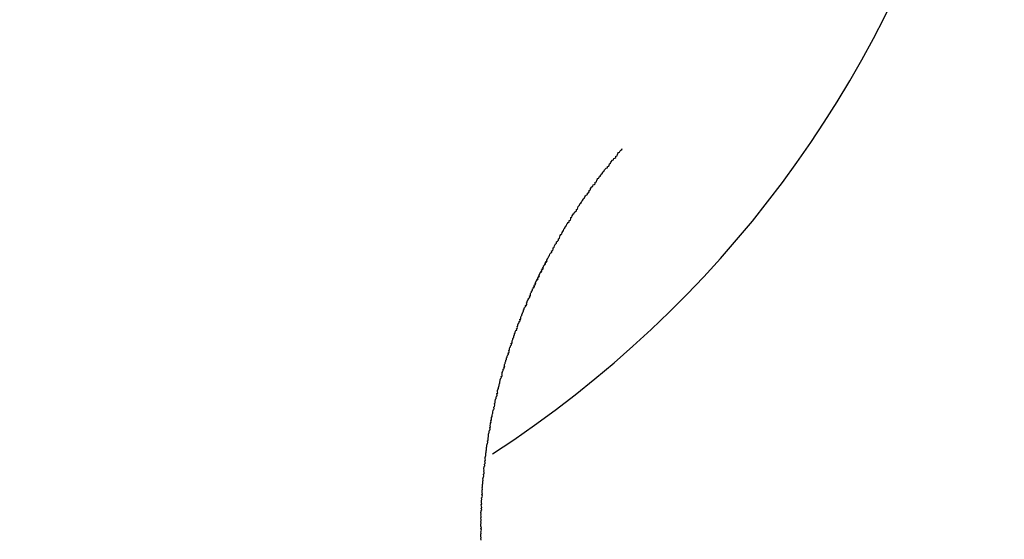
# Model space of a CAD drawing. Units: inches. Extents: x 11 to 407, y 4 to 292.
# Drawn here: x 168 to 168, y 275 to 275 of the extents above; entities that cross this region are included whole.
import ezdxf

# ---------------------------------------------------------------- set-up
doc = ezdxf.new("R2010")
doc.units = ezdxf.units.IN
doc.header["$MEASUREMENT"] = 0
doc.layers.add('M1', color=7, linetype='Continuous')

msp = doc.modelspace()

# ---------------------------------------------------------------- linework, layer by layer
at = {"layer": 'M1', "color": 7, "linetype": 'Continuous'}
for p, q in [((168.1678972522321, 275.3291317913648), (168.1680112521181, 275.3294157910807)), ((168.1680112521181, 275.3294157910807), (168.1682402518891, 275.3295867909097)), ((168.1682402518891, 275.3295867909097), (168.168427251702, 275.3297987906977)), ((168.168427251702, 275.3297987906977), (168.1685552515741, 275.3300697904268)), ((168.165664254465, 275.3265697939266), (168.1660232541061, 275.3270097934867)), ((168.1660232541061, 275.3270097934867), (168.1662962538331, 275.3271377933588)), ((168.1662962538331, 275.3271377933588), (168.1663832537461, 275.3274487930478)), ((168.1663832537461, 275.3274487930478), (168.166672253457, 275.3275607929357)), ((168.166672253457, 275.3275607929357), (168.1668992532301, 275.3277337927626)), ((168.1668992532301, 275.3277337927626), (168.1669252532041, 275.3281057923907)), ((168.1669252532041, 275.3281057923907), (168.167261252868, 275.3281707923258)), ((168.167261252868, 275.3281707923258), (168.1673332527961, 275.3284967919998)), ((168.1673332527961, 275.3284967919998), (168.1674682526611, 275.3287607917357)), ((168.1674682526611, 275.3287607917357), (168.167644252485, 275.3289837915127)), ((168.167644252485, 275.3289837915127), (168.1678972522321, 275.3291317913648)), ((168.1637092564201, 275.3241237963727), (168.1639512561781, 275.3242827962136)), ((168.1639512561781, 275.3242827962136), (168.1640562560731, 275.3245767959198)), ((168.1640562560731, 275.3245767959198), (168.164238255891, 275.3247957957007)), ((168.164238255891, 275.3247957957007), (168.1644612556681, 275.3249727955237)), ((168.1644612556681, 275.3249727955237), (168.1647472553821, 275.3250887954077)), ((168.1647472553821, 275.3250887954077), (168.164770255359, 275.3254637950328)), ((168.164770255359, 275.3254637950328), (168.165103255026, 275.3255327949637)), ((168.165103255026, 275.3255327949637), (168.1652352548941, 275.3257997946968)), ((168.1652352548941, 275.3257997946968), (168.1653052548241, 275.3261277943687)), ((168.1653052548241, 275.3261277943687), (168.1655772545521, 275.3262567942397)), ((168.1655772545521, 275.3262567942397), (168.165664254465, 275.3265697939266)), ((168.161958258171, 275.3214677990288), (168.162021258108, 275.3218047986917)), ((168.162021258108, 275.3218047986917), (168.1621452579841, 275.3220797984167)), ((168.1621452579841, 275.3220797984167), (168.1623122578171, 275.3223137981827)), ((168.1623122578171, 275.3223137981827), (168.1625562575731, 275.3224717980248)), ((168.1625562575731, 275.3224717980248), (168.1626622574671, 275.3227657977307)), ((168.1626622574671, 275.3227657977307), (168.1628832572461, 275.3229467975498)), ((168.1628832572461, 275.3229467975498), (168.1630622570671, 275.3231677973288)), ((168.1630622570671, 275.3231677973288), (168.1631832569461, 275.3234467970496)), ((168.1631832569461, 275.3234467970496), (168.1634112567181, 275.3236207968758)), ((168.1634112567181, 275.3236207968758), (168.163580256549, 275.3238517966447)), ((168.163580256549, 275.3238517966447), (168.1637092564201, 275.3241237963727)), ((168.1600692600601, 275.3189678015287), (168.1601252600041, 275.3193068011897)), ((168.1601252600041, 275.3193068011897), (168.1603842597451, 275.3194478010487)), ((168.1603842597451, 275.3194478010487), (168.1604562596731, 275.3197708007257)), ((168.1604562596731, 275.3197708007257), (168.160790259339, 275.3202348002619)), ((168.160790259339, 275.3202348002619), (168.1610502590791, 275.3203748001217)), ((168.1610502590791, 275.3203748001217), (168.161126259003, 275.3206977997987)), ((168.161126259003, 275.3206977997987), (168.1614032587261, 275.3208217996748)), ((168.1614032587261, 275.3208217996748), (168.1616182585111, 275.3210067994897)), ((168.1616182585111, 275.3210067994897), (168.1616332584961, 275.3213897991068)), ((168.1616332584961, 275.3213897991068), (168.161958258171, 275.3214677990288)), ((168.158190261939, 275.3165208039757), (168.158401261728, 275.3166998037967)), ((168.158401261728, 275.3166998037967), (168.1585532615761, 275.3169378035587)), ((168.1585532615761, 275.3169378035587), (168.158665261464, 275.3172168032798)), ((168.158665261464, 275.3172168032798), (168.1588922612371, 275.3173828031138)), ((168.1588922612371, 275.3173828031138), (168.1589812611479, 275.3176848028116)), ((168.1589812611479, 275.3176848028116), (168.1591462609832, 275.3179128025838)), ((168.1591462609832, 275.3179128025838), (168.1593542607751, 275.3180998023968)), ((168.1593542607751, 275.3180998023968), (168.159625260504, 275.3182248022717)), ((168.159625260504, 275.3182248022717), (168.1596332604961, 275.3186098018868)), ((168.1596332604961, 275.3186098018868), (168.1599522601771, 275.3186898018068)), ((168.1599522601771, 275.3186898018068), (168.1600692600601, 275.3189678015287)), ((168.1567962633331, 275.3144378060588), (168.1571042630251, 275.3145168059797)), ((168.1567982633311, 275.3140518064447), (168.1567962633331, 275.3144378060588)), ((168.1571042630251, 275.3145168059797), (168.1571492629801, 275.3148558056408)), ((168.1571492629801, 275.3148558056408), (168.1572562628731, 275.3151338053627)), ((168.1572562628731, 275.3151338053627), (168.1574062627231, 275.3153698051268)), ((168.1574062627231, 275.3153698051268), (168.157632262497, 275.3155308049658)), ((168.157632262497, 275.3155308049658), (168.1577212624081, 275.3158278046687)), ((168.1577212624081, 275.3158278046687), (168.1579232622061, 275.3160118044847)), ((168.1579232622061, 275.3160118044847), (168.1580862620431, 275.3162378042588)), ((168.1580862620431, 275.3162378042588), (168.158190261939, 275.3165208039757)), ((168.1549722651571, 275.3115868089098), (168.1552792648501, 275.3116778088188)), ((168.1552792648501, 275.3116778088188), (168.1553842647451, 275.3119658085307)), ((168.1553842647451, 275.3119658085307), (168.155427264702, 275.3123138081827)), ((168.155427264702, 275.3123138081827), (168.1556722644571, 275.3124618080347)), ((168.1556722644571, 275.3124618080347), (168.1557302643991, 275.3127918077048)), ((168.1557302643991, 275.3127918077048), (168.156034264095, 275.3132658072307)), ((168.156034264095, 275.3132658072307), (168.1562792638501, 275.3134098070868)), ((168.1562792638501, 275.3134098070868), (168.1563382637911, 275.3137368067598)), ((168.1563382637911, 275.3137368067598), (168.1565992635301, 275.3138638066328)), ((168.1565992635301, 275.3138638066328), (168.1567982633311, 275.3140518064447)), ((168.153492266637, 275.3090048114918), (168.153594266535, 275.3093188111778)), ((168.153594266535, 275.3093188111778), (168.1538022663271, 275.3095258109706)), ((168.1538022663271, 275.3095258109706), (168.1539502661791, 275.3097898107068)), ((168.1539502661791, 275.3097898107068), (168.1540572660721, 275.3100918104046)), ((168.1540572660721, 275.3100918104046), (168.154276265853, 275.3102788102178)), ((168.154276265853, 275.3102788102178), (168.154358265771, 275.3106008098958)), ((168.154358265771, 275.3106008098958), (168.1545152656141, 275.3108468096498)), ((168.1545152656141, 275.3108468096498), (168.1547142654151, 275.3110488094478)), ((168.1547142654151, 275.3110488094478), (168.154975265154, 275.3111888093077)), ((168.154975265154, 275.3111888093077), (168.1549722651571, 275.3115868089098)), ((168.152200267929, 275.3069208135759), (168.1525082676211, 275.3070358134607)), ((168.152202267927, 275.3064998139969), (168.152200267929, 275.3069208135759)), ((168.1525082676211, 275.3070358134607), (168.1525542675751, 275.3074118130848)), ((168.1525542675751, 275.3074118130848), (168.1526622674671, 275.3077258127706)), ((168.1526622674671, 275.3077258127706), (168.1528132673161, 275.3079988124978)), ((168.1528132673161, 275.3079988124978), (168.1530392670901, 275.3081958123008)), ((168.1530392670901, 275.3081958123008), (168.1531282670011, 275.3085278119688)), ((168.1531282670011, 275.3085278119688), (168.1533312667981, 275.3087468117497)), ((168.1533312667981, 275.3087468117497), (168.153492266637, 275.3090048114918)), ((168.1507582693711, 275.3039158165808), (168.1508472692821, 275.3042078162887)), ((168.1508472692821, 275.3042078162887), (168.150876269253, 275.3045648159318)), ((168.150876269253, 275.3045648159318), (168.1511092690199, 275.3047258157708)), ((168.1511092690199, 275.3047258157708), (168.1511592689701, 275.3050728154237)), ((168.1511592689701, 275.3050728154237), (168.1514492686801, 275.3055918149047)), ((168.1514492686801, 275.3055918149047), (168.1516892684401, 275.3057628147337)), ((168.1516892684401, 275.3057628147337), (168.1517452683841, 275.3061198143769)), ((168.1517452683841, 275.3061198143769), (168.1520042681251, 275.3062788142179)), ((168.1520042681251, 275.3062788142179), (168.152202267927, 275.3064998139969)), ((168.1491932709361, 275.3014438190528), (168.1492242709051, 275.3015168189797)), ((168.1492242709051, 275.3015168189797), (168.1493322707971, 275.3015148189817)), ((168.149302270827, 275.3016508188457), (168.149386270743, 275.3016748188216)), ((168.1493322707971, 275.3015148189817), (168.149302270827, 275.3016508188457)), ((168.149386270743, 275.3016748188216), (168.1494302706991, 275.3017408187556)), ((168.1494152707141, 275.3018658186306), (168.1495712705581, 275.3020078184887)), ((168.1494302706991, 275.3017408187556), (168.1494152707141, 275.3018658186306)), ((168.1495712705581, 275.3020078184887), (168.149672270457, 275.3022148182818)), ((168.149672270457, 275.3022148182818), (168.149735270394, 275.3024688180278)), ((168.149735270394, 275.3024688180278), (168.1499162702131, 275.3026158178808)), ((168.1499162702131, 275.3026158178808), (168.149963270166, 275.3029058175907)), ((168.149963270166, 275.3029058175907), (168.1500892700401, 275.3031248173718)), ((168.1500892700401, 275.3031248173718), (168.1502592698701, 275.3033078171887)), ((168.1502592698701, 275.3033078171887), (168.1504952696341, 275.3034348170618)), ((168.1504702696591, 275.3038258166707), (168.1507582693711, 275.3039158165808)), ((168.1504952696341, 275.3034348170618), (168.1504702696591, 275.3038258166707)), ((168.1479362721931, 275.2989638215327), (168.1479682721611, 275.2990298214668)), ((168.1479682721611, 275.2990298214668), (168.1480942720351, 275.2990028214938)), ((168.1480942720351, 275.2990028214938), (168.1480332720961, 275.2991598213367)), ((168.1480332720961, 275.2991598213367), (168.1481742719551, 275.2991178213788)), ((168.1482532718761, 275.2991368213598), (168.1481302719991, 275.2993548211418)), ((168.1481302719991, 275.2993548211418), (168.1483182718111, 275.2992668212298)), ((168.1481742719551, 275.2991178213788), (168.1482532718761, 275.2991368213598)), ((168.1482272719021, 275.2995478209488), (168.1482542718751, 275.2996168208798)), ((168.1482412718881, 275.2994378210587), (168.1482272719021, 275.2995478209488)), ((168.1483182718111, 275.2992668212298), (168.1482412718881, 275.2994378210587)), ((168.1482542718751, 275.2996168208798), (168.1483572717721, 275.2996098208868)), ((168.1483232718061, 275.2997388207577), (168.1484012717281, 275.2997558207407)), ((168.1483572717721, 275.2996098208868), (168.1483232718061, 275.2997388207577)), ((168.1484012717281, 275.2997558207407), (168.14843927169, 275.2998128206838)), ((168.1484182717111, 275.2999278205688), (168.148502271627, 275.2999378205587)), ((168.14843927169, 275.2998128206838), (168.1484182717111, 275.2999278205688)), ((168.148502271627, 275.2999378205587), (168.148527271602, 275.3000058204907)), ((168.148527271602, 275.3000058204907), (168.148511271618, 275.3001138203828)), ((168.148511271618, 275.3001138203828), (168.1486092715201, 275.3001098203868)), ((168.14856927156, 275.3002418202547), (168.1486052715241, 275.3002988201977)), ((168.1486092715201, 275.3001098203868), (168.14856927156, 275.3002418202547)), ((168.1486052715241, 275.3002988201977), (168.1486832714461, 275.3003148201817)), ((168.1486832714461, 275.3003148201817), (168.1488222713071, 275.3002688202278)), ((168.1488222713071, 275.3002688202278), (168.1486992714301, 275.3004838200128)), ((168.1486992714301, 275.3004838200128), (168.148885271244, 275.3003928201037)), ((168.148870271259, 275.3004998199968), (168.1487932713361, 275.3006688198277)), ((168.1487932713361, 275.3006688198277), (168.1489182712111, 275.3006398198568)), ((168.1488572712721, 275.3007938197027), (168.14888927124, 275.3008568196398)), ((168.1489182712111, 275.3006398198568), (168.1488572712721, 275.3007938197027)), ((168.148885271244, 275.3003928201037), (168.148870271259, 275.3004998199968)), ((168.14888927124, 275.3008568196398), (168.1489222712071, 275.3009198195767)), ((168.1489222712071, 275.3009198195767), (168.1490472710821, 275.3008918196048)), ((168.1490472710821, 275.3008918196048), (168.1489882711411, 275.3010478194487)), ((168.1489882711411, 275.3010478194487), (168.149129271, 275.3010048194918)), ((168.1492092709201, 275.3010238194727), (168.1490892710401, 275.3012428192538)), ((168.1490892710401, 275.3012428192538), (168.1492782708511, 275.3011558193407)), ((168.149129271, 275.3010048194918), (168.1492092709201, 275.3010238194727)), ((168.149204270925, 275.3013298191667), (168.1491932709361, 275.3014438190528)), ((168.1492782708511, 275.3011558193407), (168.149204270925, 275.3013298191667)), ((168.1469102732191, 275.2963798241168), (168.1467862733429, 275.2965988238977)), ((168.1467862733429, 275.2965988238977), (168.146972273157, 275.2965108239858)), ((168.1469562731731, 275.2966218238747), (168.14687927325, 275.2967948237016)), ((168.14687927325, 275.2967948237016), (168.1470032731261, 275.2967678237288)), ((168.146942273187, 275.2969258235707), (168.1470042731251, 275.2970558234407)), ((168.1470032731261, 275.2967678237288), (168.146942273187, 275.2969258235707)), ((168.146972273157, 275.2965108239858), (168.1469562731731, 275.2966218238747)), ((168.1470042731251, 275.2970558234407), (168.147128273001, 275.2970298234667)), ((168.147128273001, 275.2970298234667), (168.1470672730621, 275.2971868233097)), ((168.1470672730621, 275.2971868233097), (168.1472072729221, 275.2971458233508)), ((168.1472852728441, 275.2971648233317), (168.147161272968, 275.2973838231128)), ((168.147161272968, 275.2973838231128), (168.1473482727811, 275.2972958232007)), ((168.1472072729221, 275.2971458233508), (168.1472852728441, 275.2971648233317)), ((168.147257272872, 275.2975808229157), (168.1472842728451, 275.2976508228457)), ((168.147271272858, 275.2974688230278), (168.147257272872, 275.2975808229157)), ((168.1473482727811, 275.2972958232007), (168.147271272858, 275.2974688230278)), ((168.1472842728451, 275.2976508228457), (168.147387272742, 275.2976458228507)), ((168.1473522727771, 275.2977778227188), (168.147431272698, 275.2977968226998)), ((168.147387272742, 275.2976458228507), (168.1473522727771, 275.2977778227188)), ((168.147431272698, 275.2977968226998), (168.147470272659, 275.2978568226396)), ((168.1474492726801, 275.2979748225218), (168.1475342725951, 275.2979888225078)), ((168.147470272659, 275.2978568226396), (168.1474492726801, 275.2979748225218)), ((168.1475342725951, 275.2979888225078), (168.1475602725691, 275.2980608224357)), ((168.147545272584, 275.2981728223237), (168.1476452724841, 275.2981738223227)), ((168.1475602725691, 275.2980608224357), (168.147545272584, 275.2981728223237)), ((168.1476062725231, 275.2983098221868), (168.1476432724861, 275.2983718221248)), ((168.1476452724841, 275.2981738223227), (168.1476062725231, 275.2983098221868)), ((168.1476432724861, 275.2983718221248), (168.1477222724071, 275.2983918221047)), ((168.1477222724071, 275.2983918221047), (168.1478632722661, 275.2983508221457)), ((168.1478632722661, 275.2983508221457), (168.147740272389, 275.2985698219267)), ((168.147740272389, 275.2985698219267), (168.1479282722011, 275.2984828220137)), ((168.147914272215, 275.2985948219017), (168.147838272291, 275.2987668217297)), ((168.147838272291, 275.2987668217297), (168.147964272165, 275.2987408217558)), ((168.1479032722261, 275.2988988215977), (168.1479362721931, 275.2989638215327)), ((168.147964272165, 275.2987408217558), (168.1479032722261, 275.2988988215977)), ((168.1479282722011, 275.2984828220137), (168.147914272215, 275.2985948219017)), ((168.1455632745661, 275.2937778267187), (168.145597274532, 275.2940298264667)), ((168.145597274532, 275.2940298264667), (168.145680274449, 275.2940428264539)), ((168.145680274449, 275.2940428264539), (168.145704274425, 275.2941148263819)), ((168.145704274425, 275.2941148263819), (168.1456882744411, 275.2942278262688)), ((168.1456882744411, 275.2942278262688), (168.1457842743451, 275.2942278262688)), ((168.1457432743861, 275.2943648261318), (168.1457782743511, 275.2944258260708)), ((168.1457842743451, 275.2942278262688), (168.1457432743861, 275.2943648261318)), ((168.1457782743511, 275.2944258260708), (168.1458552742741, 275.2944468260497)), ((168.1458552742741, 275.2944468260497), (168.1459942741351, 275.2944058260907)), ((168.1459942741351, 275.2944058260907), (168.1458692742601, 275.2946248258718)), ((168.1458692742601, 275.2946248258718), (168.1460542740749, 275.2945378259588)), ((168.146038274091, 275.2946498258467), (168.1459602741691, 275.2948228256737)), ((168.1459602741691, 275.2948228256737), (168.146083274046, 275.2947968256997)), ((168.1460212741081, 275.2949548255418), (168.146081274048, 275.2950868254097)), ((168.146083274046, 275.2947968256997), (168.1460212741081, 275.2949548255418)), ((168.1460542740749, 275.2945378259588), (168.146038274091, 275.2946498258467)), ((168.146081274048, 275.2950868254097), (168.1462052739241, 275.2950618254347)), ((168.1462052739241, 275.2950618254347), (168.1461422739871, 275.2952188252777)), ((168.1461422739871, 275.2952188252777), (168.146281273848, 275.2951778253188)), ((168.1463582737711, 275.2951978252988), (168.1462332738961, 275.2954168250797)), ((168.1462332738961, 275.2954168250797), (168.1464192737101, 275.2953298251668)), ((168.146281273848, 275.2951778253188), (168.1463582737711, 275.2951978252988)), ((168.1463252738041, 275.2956148248817), (168.1463512737781, 275.2956848248117)), ((168.1463412737881, 275.2955028249937), (168.1463252738041, 275.2956148248817)), ((168.1464192737101, 275.2953298251668), (168.1463412737881, 275.2955028249937)), ((168.1463512737781, 275.2956848248117), (168.1464522736771, 275.2956808248157)), ((168.1464162737131, 275.2958118246847), (168.1464942736351, 275.2958308246657)), ((168.1464522736771, 275.2956808248157), (168.1464162737131, 275.2958118246847)), ((168.1464942736351, 275.2958308246657), (168.146531273598, 275.2958908246057)), ((168.1465082736211, 275.2960088244878), (168.1465922735371, 275.2960218244747)), ((168.146531273598, 275.2958908246057), (168.1465082736211, 275.2960088244878)), ((168.1465922735371, 275.2960218244747), (168.1466172735121, 275.2960938244028)), ((168.1466172735121, 275.2960938244028), (168.1466012735281, 275.2962058242907)), ((168.1466012735281, 275.2962058242907), (168.146698273431, 275.2962048242917)), ((168.1466582734711, 275.2963408241557), (168.1466932734361, 275.2964018240948)), ((168.146698273431, 275.2962048242917), (168.1466582734711, 275.2963408241557)), ((168.1466932734361, 275.2964018240948), (168.146770273359, 275.2964218240748)), ((168.146770273359, 275.2964218240748), (168.1469102732191, 275.2963798241168)), ((168.1445592755701, 275.2916428288536), (168.144754275375, 275.2917348287617)), ((168.1445672755621, 275.2913518291448), (168.1445592755701, 275.2916428288536)), ((168.144754275375, 275.2917348287617), (168.1448862752431, 275.2918878286088)), ((168.1448182753111, 275.2922398282567), (168.1450592750701, 275.2922858282108)), ((168.1448862752431, 275.2918878286088), (168.1448182753111, 275.2922398282567)), ((168.1450372750921, 275.2925918279047), (168.1450772750521, 275.2928358276608)), ((168.1450592750701, 275.2922858282108), (168.1450372750921, 275.2925918279047)), ((168.1450772750521, 275.2928358276608), (168.1451592749701, 275.2930398274567)), ((168.1451592749701, 275.2930398274567), (168.1453172748121, 275.2931678273288)), ((168.1453172748121, 275.2931678273288), (168.1453372747921, 275.2934328270637)), ((168.1453372747921, 275.2934328270637), (168.145470274659, 275.2935848269118)), ((168.145470274659, 275.2935848269118), (168.1455632745661, 275.2937778267187)), ((168.1434452766841, 275.2887858317107), (168.1434572766721, 275.2890558314407)), ((168.1434572766721, 275.2890558314407), (168.1435442765851, 275.2892508312458)), ((168.1435442765851, 275.2892508312458), (168.143674276455, 275.2894048310917)), ((168.143674276455, 275.2894048310917), (168.143866276263, 275.2894968309998)), ((168.1437952763341, 275.2898498306469), (168.1440342760951, 275.2898958306007)), ((168.143866276263, 275.2894968309998), (168.1437952763341, 275.2898498306469)), ((168.1440342760951, 275.2898958306007), (168.144072276057, 275.2901408303558)), ((168.144048276081, 275.2904478300488), (168.1442252759041, 275.2905548299418)), ((168.144072276057, 275.2901408303558), (168.144048276081, 275.2904478300488)), ((168.1442172759121, 275.2908458296508), (168.144388275741, 275.2912438292527)), ((168.1442252759041, 275.2905548299418), (168.1442172759121, 275.2908458296508)), ((168.144388275741, 275.2912438292527), (168.1445672755621, 275.2913518291448)), ((168.1425402775891, 275.2866038338928), (168.1425722775572, 275.2868508336458)), ((168.1425702775591, 275.2862958342007), (168.1425402775891, 275.2866038338928)), ((168.1425722775572, 275.2868508336458), (168.142647277482, 275.2870558334408)), ((168.142647277482, 275.2870558334408), (168.142797277332, 275.2871858333108)), ((168.142797277332, 275.2871858333108), (168.1428102773191, 275.2874518330448)), ((168.1428102773191, 275.2874518330448), (168.142938277191, 275.2876058328908)), ((168.142938277191, 275.2876058328908), (168.1430242771051, 275.2877998326967)), ((168.1430242771051, 275.2877998326967), (168.1430522770771, 275.2880528324437)), ((168.1430522770771, 275.2880528324437), (168.1431862769431, 275.2881998322967)), ((168.1431862769431, 275.2881998322967), (168.1432622768671, 275.2884058320908)), ((168.1432622768671, 275.2884058320908), (168.143296276833, 275.2886518318448)), ((168.143296276833, 275.2886518318448), (168.1434452766841, 275.2887858317107)), ((168.141426278703, 275.2838198366768), (168.1416552784741, 275.2838708366257)), ((168.1416502784791, 275.2844298360667), (168.1418182783111, 275.2845408359557)), ((168.1416842784451, 275.2841198363768), (168.1416502784791, 275.2844298360667)), ((168.1416552784741, 275.2838708366257), (168.1416842784451, 275.2841198363768)), ((168.141801278328, 275.2848358356607), (168.1419522781771, 275.2852398352568)), ((168.1418182783111, 275.2845408359557), (168.141801278328, 275.2848358356607)), ((168.1419522781771, 275.2852398352568), (168.142122278007, 275.2853508351457)), ((168.1421062780231, 275.2856438348528), (168.142291277838, 275.2857388347577)), ((168.142122278007, 275.2853508351457), (168.1421062780231, 275.2856438348528)), ((168.142291277838, 275.2857388347577), (168.142415277714, 275.2858938346027)), ((168.1423372777921, 275.2862478342487), (168.1425702775591, 275.2862958342007)), ((168.142415277714, 275.2858938346027), (168.1423372777921, 275.2862478342487)), ((168.1405482795811, 275.2810758394208), (168.1405522795771, 275.2813498391467)), ((168.1405522795771, 275.2813498391467), (168.1406712794581, 275.2815108389857)), ((168.1406712794581, 275.2815108389857), (168.1407492793801, 275.2817128387838)), ((168.1407492793801, 275.2817128387838), (168.1407682793611, 275.2819718385248)), ((168.1407682793611, 275.2819718385248), (168.1408932792361, 275.2821258383707)), ((168.1408932792361, 275.2821258383707), (168.1409602791691, 275.2823388381577)), ((168.1409602791691, 275.2823388381577), (168.140985279144, 275.2825908379057)), ((168.140985279144, 275.2825908379057), (168.1411252790041, 275.2827308377657)), ((168.1411252790041, 275.2827308377657), (168.1411272790021, 275.2830068374897)), ((168.1411272790021, 275.2830068374897), (168.1412052789241, 275.2832068372897)), ((168.1412052789241, 275.2832068372897), (168.1413252788041, 275.2833658371308)), ((168.1413252788041, 275.2833658371308), (168.141507278622, 275.2834628370337)), ((168.141507278622, 275.2834628370337), (168.141426278703, 275.2838198366768)), ((168.1396482804811, 275.2786438418527), (168.1397842803451, 275.2790588414377)), ((168.1397842803451, 275.2790588414377), (168.1399452801841, 275.2791748413217)), ((168.1399212802081, 275.2794748410217), (168.1400982800311, 275.2795758409209)), ((168.1399452801841, 275.2791748413217), (168.1399212802081, 275.2794748410217)), ((168.1400982800311, 275.2795758409209), (168.140214279915, 275.2797378407588)), ((168.1401282800011, 275.2800998403967), (168.1403532797761, 275.2801548403418)), ((168.140214279915, 275.2797378407588), (168.1401282800011, 275.2800998403967)), ((168.140315279814, 275.2804708400256), (168.1403392797901, 275.2807248397718)), ((168.1403532797761, 275.2801548403418), (168.140315279814, 275.2804708400256)), ((168.1403392797901, 275.2807248397718), (168.1404052797241, 275.2809378395588)), ((168.1404052797241, 275.2809378395588), (168.1405482795811, 275.2810758394208)), ((168.1389192812101, 275.2761498443467), (168.1389342811951, 275.2763958441008)), ((168.1389342811951, 275.2763958441008), (168.1390632810661, 275.2765308439657)), ((168.1390552810741, 275.2768028436937), (168.1391232810059, 275.2770008434958)), ((168.1390632810661, 275.2765308439657), (168.1390552810741, 275.2768028436937)), ((168.1391232810059, 275.2770008434958), (168.1392342808951, 275.2771588433377)), ((168.1392342808951, 275.2771588433377), (168.139407280722, 275.2772558432408)), ((168.1393172808121, 275.2776128428838), (168.1395372805921, 275.2776648428318)), ((168.139407280722, 275.2772558432408), (168.1393172808121, 275.2776128428838)), ((168.139514280615, 275.2782298422669), (168.139674280455, 275.2783448421517)), ((168.139557280572, 275.2779168425798), (168.139514280615, 275.2782298422669)), ((168.1395372805921, 275.2776648428318), (168.139557280572, 275.2779168425798)), ((168.139674280455, 275.2783448421517), (168.1396482804811, 275.2786438418527)), ((168.1382202819091, 275.2740398464566), (168.1384332816961, 275.2740818464147)), ((168.1383182818111, 275.2736908468057), (168.1382202819091, 275.2740398464566)), ((168.1383822817471, 275.2743838461128), (168.1383932817361, 275.2746248458717)), ((168.1384332816961, 275.2740818464147), (168.1383822817471, 275.2743838461128)), ((168.1383932817361, 275.2746248458717), (168.1384472816821, 275.2748238456728)), ((168.1384472816821, 275.2748238456728), (168.1385772815521, 275.2749488455478)), ((168.1385692815601, 275.2752098452867), (168.1386762814531, 275.2753588451377)), ((168.1385772815521, 275.2749488455478), (168.1385692815601, 275.2752098452867)), ((168.1386762814531, 275.2753588451377), (168.138742281387, 275.2755488449478)), ((168.138742281387, 275.2755488449478), (168.1387492813801, 275.2757988446977)), ((168.1387492813801, 275.2757988446977), (168.1388632812661, 275.2759448445518)), ((168.1388632812661, 275.2759448445518), (168.1389192812101, 275.2761498443467)), ((168.1374662826631, 275.2711218493748), (168.137633282496, 275.2712338492627)), ((168.1375352825941, 275.2716028488938), (168.137748282381, 275.2716628488337)), ((168.137633282496, 275.2712338492627), (168.1375352825941, 275.2716028488938)), ((168.137708282421, 275.2722358482607), (168.1378582822711, 275.2723498481468)), ((168.13775928237, 275.2719198485768), (168.137708282421, 275.2722358482607)), ((168.137748282381, 275.2716628488337), (168.13775928237, 275.2719198485768)), ((168.1378222823071, 275.2726468478497), (168.1379352821941, 275.2730508474458)), ((168.1378582822711, 275.2723498481468), (168.1378222823071, 275.2726468478497)), ((168.1379352821941, 275.2730508474458), (168.138085282044, 275.2731588473377)), ((168.13804928208, 275.2734488470478), (168.1382142819151, 275.2735398469567)), ((168.138085282044, 275.2731588473377), (168.13804928208, 275.2734488470478)), ((168.1382142819151, 275.2735398469567), (168.1383182818111, 275.2736908468057)), ((168.1368122833171, 275.2687908517057), (168.1369222832071, 275.2689988514978)), ((168.136815283314, 275.2684658520307), (168.1368122833171, 275.2687908517057)), ((168.1369222832071, 275.2689988514978), (168.136991283138, 275.2692448512517)), ((168.136991283138, 275.2692448512517), (168.1370002831289, 275.2695438509528)), ((168.1370002831289, 275.2695438509528), (168.1371152830141, 275.2697348507618)), ((168.1371152830141, 275.2697348507618), (168.1371692829601, 275.2699798505168)), ((168.1371692829601, 275.2699798505168), (168.137183282946, 275.2702618502348)), ((168.137183282946, 275.2702618502348), (168.13730928282, 275.2704278500687)), ((168.1372972828321, 275.2707258497707), (168.1373612827681, 275.2709458495508)), ((168.13730928282, 275.2704278500687), (168.1372972828321, 275.2707258497707)), ((168.1373612827681, 275.2709458495508), (168.1374662826631, 275.2711218493748)), ((168.1362292839001, 275.2663508541457), (168.1364032837261, 275.2665258539709)), ((168.1362562838731, 275.2659758545208), (168.1362292839001, 275.2663508541457)), ((168.1364032837261, 275.2665258539709), (168.1365152836141, 275.2667598537367)), ((168.1364252837042, 275.2671898533067), (168.1366452834841, 275.2673108531857)), ((168.1365152836141, 275.2667598537367), (168.1364252837042, 275.2671898533067)), ((168.1366022835271, 275.2676898528068), (168.1366202835091, 275.2680038524927)), ((168.1366452834841, 275.2673108531857), (168.1366022835271, 275.2676898528068)), ((168.1366202835091, 275.2680038524927), (168.1366802834491, 275.2682738522228)), ((168.1366802834491, 275.2682738522228), (168.136815283314, 275.2684658520307)), ((168.135643284486, 275.2637398567567), (168.1358622842671, 275.2638818566148)), ((168.135734284395, 275.2632918572047), (168.135643284486, 275.2637398567567)), ((168.135836284293, 275.2646218558747), (168.1359942841351, 275.2648218556748)), ((168.1358802842491, 275.2642218562747), (168.135836284293, 275.2646218558747)), ((168.1358622842671, 275.2638818566148), (168.1358802842491, 275.2642218562747)), ((168.135966284163, 275.2652048552917), (168.1360972840321, 275.2657808547157)), ((168.1359942841351, 275.2648218556748), (168.135966284163, 275.2652048552917)), ((168.1360972840321, 275.2657808547157), (168.1362562838731, 275.2659758545208)), ((168.1350902850391, 275.2610838594128), (168.1352022849271, 275.2613248591718)), ((168.1352022849271, 275.2613248591718), (168.1352552848741, 275.2616248588718)), ((168.1352552848741, 275.2616248588718), (168.135268284861, 275.2619668585297)), ((168.135268284861, 275.2619668585297), (168.1353962847331, 275.2621958583008)), ((168.135386284743, 275.2625618579348), (168.1354532846761, 275.2628538576427)), ((168.1353962847331, 275.2621958583008), (168.135386284743, 275.2625618579348)), ((168.1354532846761, 275.2628538576427), (168.1355622845671, 275.2631038573927)), ((168.1355622845671, 275.2631038573927), (168.135734284395, 275.2632918572047)), ((168.134600285529, 275.2584788620177), (168.1348062853231, 275.2586128618838)), ((168.1347492853801, 275.2590068614897), (168.1347562853731, 275.2593408611556)), ((168.1348062853231, 275.2586128618838), (168.1347492853801, 275.2590068614897)), ((168.1347562853731, 275.2593408611556), (168.1348052853241, 275.2596338608628)), ((168.1348052853241, 275.2596338608628), (168.1349312851981, 275.2598518606449)), ((168.1349192852101, 275.2602078602887), (168.1350232851061, 275.2604528600437)), ((168.1349312851981, 275.2598518606449), (168.1349192852101, 275.2602078602887)), ((168.1350232851061, 275.2604528600437), (168.1350852850441, 275.2607378597587)), ((168.1350852850441, 275.2607378597587), (168.1350902850391, 275.2610838594128)), ((168.1341692859601, 275.2559208645757), (168.1343072858221, 275.2561118643847)), ((168.1342602858691, 275.2564868640097), (168.1343062858231, 275.2567698637268)), ((168.1343072858221, 275.2561118643847), (168.1342602858691, 275.2564868640097)), ((168.1343062858231, 275.2567698637268), (168.1343542857751, 275.2570538634426)), ((168.1343542857751, 275.2570538634426), (168.134494285635, 275.2572468632497)), ((168.134450285679, 275.2576228628738), (168.1346072855221, 275.2578008626958)), ((168.134494285635, 275.2572468632497), (168.134450285679, 275.2576228628738)), ((168.134704285425, 275.2580398624567), (168.134600285529, 275.2584788620177)), ((168.1346072855221, 275.2578008626958), (168.134704285425, 275.2580398624567)), ((168.1337892863401, 275.2533768671197), (168.1338962862331, 275.2535938669027)), ((168.1338652862641, 275.2539468665497), (168.1339112862181, 275.2542248662718)), ((168.1338962862331, 275.2535938669027), (168.1338652862641, 275.2539468665497)), ((168.1339112862181, 275.2542248662718), (168.1339992861301, 275.2544618660348)), ((168.1339992861301, 275.2544618660348), (168.1341492859801, 275.2546368658597)), ((168.1340372860921, 275.2550728654238), (168.1342352858941, 275.2552018652948)), ((168.1341492859801, 275.2546368658597), (168.1340372860921, 275.2550728654238)), ((168.134233285896, 275.2555308649657), (168.1341692859601, 275.2559208645757)), ((168.1342352858941, 275.2552018652948), (168.134233285896, 275.2555308649657)), ((168.133450286679, 275.2508158696807), (168.1334812866481, 275.2511058693907)), ((168.1334812866481, 275.2511058693907), (168.1335892865401, 275.2513208691758)), ((168.13355928657, 275.2516718688247), (168.133643286486, 275.2519108685858)), ((168.1335892865401, 275.2513208691758), (168.13355928657, 275.2516718688247)), ((168.133643286486, 275.2519108685858), (168.1336872864421, 275.2521888683078)), ((168.133672286457, 275.2525258679707), (168.1337632863661, 275.2527568677398)), ((168.1336872864421, 275.2521888683078), (168.133672286457, 275.2525258679707)), ((168.1337632863661, 275.2527568677398), (168.1337962863331, 275.2530468674497)), ((168.1337962863331, 275.2530468674497), (168.1337892863401, 275.2533768671197)), ((168.1331212870081, 275.2479438725528), (168.1331832869461, 275.2485198719768)), ((168.1331832869461, 275.2485198719768), (168.1333072868221, 275.2487158717807)), ((168.1332472868821, 275.2490948714018), (168.1333882867411, 275.2492748712218)), ((168.1333072868221, 275.2487158717807), (168.1332472868821, 275.2490948714018)), ((168.1333462867831, 275.2499558705408), (168.1335352865941, 275.2500898704067)), ((168.133468286661, 275.2495168709797), (168.1333462867831, 275.2499558705408)), ((168.1333882867411, 275.2492748712218), (168.133468286661, 275.2495168709797)), ((168.133462286667, 275.2504838700128), (168.133450286679, 275.2508158696807)), ((168.1335352865941, 275.2500898704067), (168.133462286667, 275.2504838700128)), ((168.1329682871611, 275.2458778746187), (168.1331032870261, 275.2460588744378)), ((168.132976287153, 275.2465008739957), (168.1331592869701, 275.2466368738599)), ((168.1331032870261, 275.2460588744378), (168.132976287153, 275.2465008739957)), ((168.1330612870681, 275.2473668731298), (168.1331842869452, 275.2475638729328)), ((168.1331412869881, 275.2469708735258), (168.1330612870681, 275.2473668731298)), ((168.1331842869452, 275.2475638729328), (168.1331212870081, 275.2479438725528)), ((168.1331592869701, 275.2466368738599), (168.1331412869881, 275.2469708735258)), ((168.1327492873801, 275.2438998765967), (168.1328252873042, 275.2441368763598)), ((168.132780287349, 275.2435588769377), (168.1327492873801, 275.2438998765967)), ((168.1327522873771, 275.2432758772207), (168.132780287349, 275.2435588769377)), ((168.132820287309, 275.2447668757298), (168.1329112872181, 275.2449908755057)), ((168.1328432872861, 275.2444318760648), (168.132820287309, 275.2447668757298)), ((168.1328252873042, 275.2441368763598), (168.1328432872861, 275.2444318760648)), ((168.132865287264, 275.2453498751468), (168.132895287234, 275.2456338748629)), ((168.1329112872181, 275.2449908755057), (168.132865287264, 275.2453498751468)), ((168.132895287234, 275.2456338748629), (168.1329682871611, 275.2458778746187)), ((168.1325692875601, 275.2412998791967), (168.1327422873869, 275.2414358790608)), ((168.1327072874221, 275.2408578796388), (168.1325692875601, 275.2412998791967)), ((168.1326242875051, 275.2421658783307), (168.1326392874901, 275.2424598780367)), ((168.132651287478, 275.2418318786648), (168.1326242875051, 275.2421658783307)), ((168.1326392874901, 275.2424598780367), (168.1327302873991, 275.2426788778178)), ((168.1327422873869, 275.2414358790608), (168.132651287478, 275.2418318786648)), ((168.132684287445, 275.2430328774638), (168.1327522873771, 275.2432758772207)), ((168.1327302873991, 275.2426788778178), (168.132684287445, 275.2430328774638)), ((168.1324352876941, 275.2387008817956), (168.1325412875881, 275.2388978815988)), ((168.1325312875981, 275.2383048821918), (168.1324352876941, 275.2387008817956)), ((168.1324612876681, 275.2392778812188), (168.1324742876551, 275.2395668809298)), ((168.1325412875881, 275.2388978815988), (168.1324612876681, 275.2392778812188)), ((168.1324742876551, 275.2395668809298), (168.1324892876401, 275.2398558806409)), ((168.1324892876401, 275.2398558806409), (168.1325972875321, 275.2400528804437)), ((168.1325192876101, 275.2404338800627), (168.1326442874851, 275.2406148798818)), ((168.1325972875321, 275.2400528804437), (168.1325192876101, 275.2404338800627)), ((168.1326442874851, 275.2406148798818), (168.1327072874221, 275.2408578796388)), ((168.1323462877831, 275.2361018843948), (168.1324212877081, 275.2363248841717)), ((168.1323862877431, 275.2357668847297), (168.1323462877831, 275.2361018843948)), ((168.1323572877721, 275.2366838838128), (168.1323712877581, 275.2369678835287)), ((168.1324212877081, 275.2363248841717), (168.1323572877721, 275.2366838838128)), ((168.1323712877581, 275.2369678835287), (168.1324272877021, 275.2372108832858)), ((168.1324002877291, 275.2378348826618), (168.1325662875631, 275.2379708825257)), ((168.1325452875841, 275.2373928831038), (168.1324002877291, 275.2378348826618)), ((168.1324272877021, 275.2372108832858), (168.1325452875841, 275.2373928831038)), ((168.1325662875631, 275.2379708825257), (168.1325312875981, 275.2383048821918)), ((168.1323012878281, 275.2337958867008), (168.1323752877541, 275.2340138864828)), ((168.1323032878261, 275.2335018869946), (168.1323012878281, 275.2337958867008)), ((168.1323472877821, 275.2331668873298), (168.1323032878261, 275.2335018869946)), ((168.1323122878171, 275.2343688861277), (168.1323642877651, 275.2346108858857)), ((168.1323752877541, 275.2340138864828), (168.1323122878171, 275.2343688861277)), ((168.132327287802, 275.2352358852607), (168.1323862877431, 275.2354718850248)), ((168.1323752877541, 275.2348938856028), (168.132327287802, 275.2352358852607)), ((168.1323642877651, 275.2346108858857), (168.1323752877541, 275.2348938856028)), ((168.1323862877431, 275.2354718850248), (168.1323862877431, 275.2357668847297)), ((168.1322982878311, 275.2326348878618), (168.132454287675, 275.2327708877258)), ((168.132453287676, 275.2321928883038), (168.1322982878311, 275.2326348878618)), ((168.1322992878301, 275.2317678887288), (168.1324062877231, 275.2319498885468)), ((168.1323932877361, 275.2313868891098), (168.1322992878301, 275.2317678887288)), ((168.1323022878271, 275.2311898893067), (168.1323932877361, 275.2313868891098)), ((168.1323072878221, 275.2306108898857), (168.1323022878271, 275.2311898893067)), ((168.132454287675, 275.2327708877258), (168.1323472877821, 275.2331668873298)), ((168.1324062877231, 275.2319498885468), (168.132453287676, 275.2321928883038)), ((168.1324042877251, 275.2302298902668), (168.1323072878221, 275.2306108898857)), ((168.1323152878141, 275.2300328904638), (168.1324042877251, 275.2302298902668)), ((168.1324282877011, 275.2296368908598), (168.1323152878141, 275.2300328904638))]:
    msp.add_line(p, q, dxfattribs=at)
msp.add_arc((167.9789824411471, 275.4930536274427), 0.2874997125, 302.9330720000016, 103.8127260000004, dxfattribs=at)

doc.saveas('drawing.dxf')
